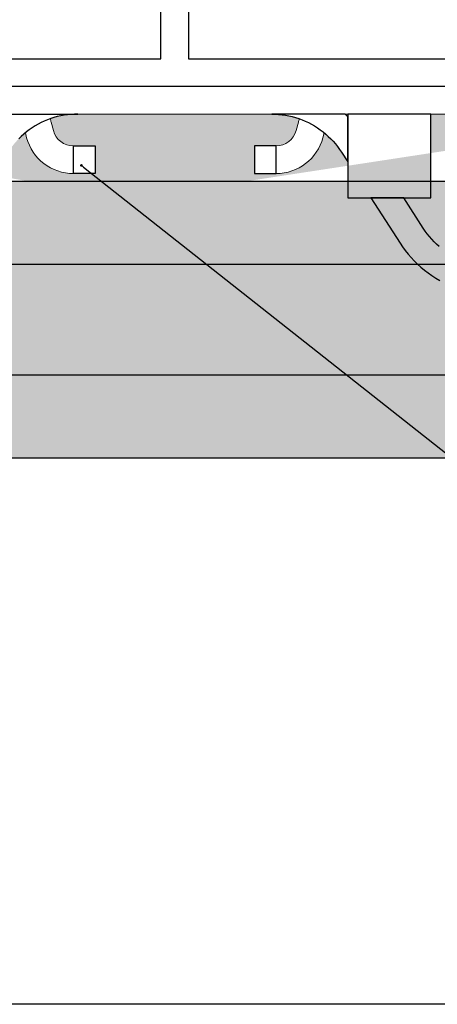
# Model space of a CAD drawing. Units: millimetres. Extents: x -358390 to -165483, y 96743 to 207920.
# Drawn here: x -182026 to -181996, y 200219 to 200290 of the extents above; entities that cross this region are included whole.
import ezdxf
from ezdxf import colors
from ezdxf.entities.mleader import LeaderData, LeaderLine
from ezdxf.enums import TextEntityAlignment as Align
from ezdxf.math import Vec2, Vec3

# ---------------------------------------------------------------- set-up
doc = ezdxf.new("R2010")
doc.units = ezdxf.units.MM
doc.layers.add('GIP-Ansichtsfenster', color=9, linetype='Continuous', plot=False)
for name, color, linetype in [('GIP-Bauseits', 8, 'Continuous'), ('GIP-DIM-0', 12, 'Continuous'), ('GIP-Profile', 51, 'Continuous')]:
    doc.layers.add(name, color=color, linetype=linetype)
doc.styles.add('GIP-Text-45', font='calibri.ttf', dxfattribs={"width": 0.9, "height": 4.5})
doc.styles.get("Standard").update_dxf_attribs({"font": 'calibri.ttf'})

# ---------------------------------------------------------------- blocks, each defined once
blk = doc.blocks.new('*U183')
at = {"color": 1}
blk.add_lwpolyline([(0, 0), (-350, 0), (-350, 350), (0, 350)], close=True, dxfattribs=at)
at = {"color": 1, "style": 'GIP-Text-45', "width": 0.9}
blk.add_attdef('BEZEICHNUNG', text='', height=22.5, dxfattribs=at).set_placement((0, 0), align=Align.BOTTOM_RIGHT)
blk = doc.blocks.new('GIP-Rohbau_1')
at = {"layer": 'GIP-Ansichtsfenster'}
blk.add_blockref('*U183', (2454.811996181787, -7189.652834016131), dxfattribs=at)
blk = doc.blocks.new('*U202')
blk.add_hatch(color=254).paths.add_polyline_path([(252.1868785663564, -4.300000000028149), (252.1868785663564, -24.30000000002804), (4, -24.30000000002815), (4, -4.300000000028149)])
for points in [[(252.1868785663564, -4.300000000028149), (252.1868785663564, -24.30000000002804), (4, -24.30000000002815), (4, -4.300000000028149), (252.1868785663564, -4.300000000028149)], [(4, -10.30000000002815), (252.1868785663564, -10.30000000002815)], [(252.1868785663564, -18.30000000002815), (4, -18.30000000002815)]]:
    blk.add_lwpolyline(points)
blk = doc.blocks.new('90000500 Systemprofil')
h = blk.add_hatch(color=253)
h.paths.add_polyline_path([(-14.15971088850034, -8.042143334684397), (-16.27035713195846, -11.32572770120601), (-16.45236825943039, -11.59624338151912), (-16.64620256423996, -11.85994982721309), (-16.85145711898849, -12.11633682252864), (-17.06772661209152, -12.36489534379939), (-17.29460811615036, -12.60511636735896), (-17.53169631958053, -12.83649086954097), (-17.77858829498336, -13.05850982667857), (-18.03487873077438, -13.27066302301387), (-18.30016708374069, -13.4724414348791), (-18.57404327392624, -13.66333723070125), (-18.85610914230392, -13.84283900262812), (-19.14595460891769, -14.01044011117915), (-19.44306945800827, -14.1656160354803), (-19.74671697616623, -14.30804967882091), (-20.0562510490422, -14.43759441377574), (-20.37101840972946, -14.55410838129023), (-20.69037532806442, -14.65744972230891), (-21.01367568969772, -14.74747419359187), (-21.34026861190841, -14.82404112817699), (-21.66951036453293, -14.88700628282527), (-22.0007524490361, -14.93622660638789), (-22.33334398269699, -14.97156143190364), (-22.66664361953781, -14.99286651613215), (-23.00000047683761, -15.00000000001887), (-23.00000000000045, -15.00000000001705), (-23.00000000000045, -12.99999951307791), (-22.75021409988449, -12.99470663072566), (-22.50089025497482, -12.97889828683833), (-22.25244379043625, -12.95268297197322), (-22.00529432296798, -12.91616797449046), (-21.75985431671188, -12.86946177484447), (-21.51654577255294, -12.81267046930247), (-21.27578115463302, -12.74590373041133), (-21.03798007965133, -12.66926884653071), (-20.80355739593551, -12.58287310602168), (-20.57293272018478, -12.48682498933772), (-20.34652328491256, -12.38123059274653), (-20.12474155426071, -12.26619958879451), (-19.90802383422897, -12.14187741281489), (-19.69675159454391, -12.00854182245234), (-19.49123954772995, -11.86648845674495), (-19.29180479049728, -11.71601176263789), (-19.09875965118454, -11.55740618707637), (-18.91241645813034, -11.39096617700557), (-18.73309469223068, -11.21698617937068), (-18.56110668182419, -11.03576183320979), (-18.39676475524948, -10.8475852012823), (-18.24038362503097, -10.65275311471919), (-18.09228038787887, -10.45155763627986), (-17.9527673721318, -10.24429559709529), (-16.53725185853472, -8.042143334684624)])
h.paths.add_polyline_path([(-12.50000000000045, -5.460090210758381), (-12.50000000000045, -2.190501552326168), (-12.42966747283981, -2.124737948198117), (-12.3609647750859, -2.061995416898526), (-12.29147529602096, -2.000028342027463), (-7.001353353113757, -2.00002834202769), (-7.249804496765591, -2.00522229077319), (-7.499171257019498, -2.020852118749417), (-7.747674942017056, -2.04683452846507), (-7.994886398315884, -2.08311393858844), (-8.240371704102017, -2.129635512847699), (-8.483711242676236, -2.186343669910229), (-8.72445678710983, -2.25319027902583), (-8.962183952331998, -2.330057919044293), (-9.196506500244595, -2.416761219520367), (-9.427038192749478, -2.513115108032025), (-9.653378486633756, -2.618933618087112), (-9.875145912170865, -2.734031379241742), (-10.0919446945195, -2.858223021049298), (-10.30338859558151, -2.991322577018082), (-10.50908660888717, -3.133144676704205), (-10.70865249633835, -3.283483386058606), (-10.90173816680954, -3.442042768020428), (-11.08805751800583, -3.608508110065259), (-11.26731491088913, -3.782564401645459), (-11.43920516967819, -3.963897526282608), (-11.60343742370651, -4.152192771453656), (-11.759716033936, -4.347135424632825), (-11.90774536132858, -4.548410773296155), (-12.04722976684616, -4.755704402942456)], flags=17)
h.paths.add_polyline_path([(-33.00000000000045, -15.00000000001705), (-33.00000000000045, -12.99999951307791), (-33.24978590011642, -12.99470663072566), (-33.49910974502609, -12.97889828683833), (-33.74755620956466, -12.95268297197322), (-33.99470567703293, -12.91616797449046), (-34.24014568328903, -12.86946177484447), (-34.48345422744796, -12.81267046930247), (-34.72421884536789, -12.74590373041133), (-34.96201992034958, -12.66926884653071), (-35.1964426040654, -12.58287310602168), (-35.42706727981613, -12.48682498933772), (-35.65347671508835, -12.38123059274653), (-35.8752584457402, -12.26619958879451), (-36.09197616577194, -12.14187741281489), (-36.303248405457, -12.00854182245234), (-36.50876045227096, -11.86648845674495), (-36.70819520950363, -11.71601176263789), (-36.90124034881637, -11.55740618707637), (-37.08758354187057, -11.39096617700557), (-37.26690530777023, -11.21698617937068), (-37.43889331817672, -11.03576183320979), (-37.60323524475143, -10.8475852012823), (-37.75961637496994, -10.65275311471919), (-37.90771961212204, -10.45155763627986), (-38.04723262786911, -10.24429559709529), (-42.27035999298141, -3.674272596854507), (-42.3201465606694, -3.597786724586285), (-42.37086296081588, -3.521793782729901), (-42.42250919342086, -3.446306288261212), (-42.4750709533696, -3.371336758155621), (-42.52854347229049, -3.296897709388077), (-42.5829172134404, -3.223001956958569), (-42.6381921768193, -3.14966142179469), (-42.69435405731247, -3.07688891889552), (-42.75140285491989, -3.004696965236462), (-42.8093290328984, -2.933098375816144), (-42.86812305450485, -2.862105369586743), (-42.92778015136764, -2.791730463523209), (-42.9882955551152, -2.721986174602307), (-43.04965972900436, -2.652885317821301), (-43.11186313629196, -2.584440112132825), (-43.17490577697799, -2.516663372535504), (-43.2387781143193, -2.449567317981518), (-43.30347061157272, -2.383164614457883), (-43.36897850036667, -2.317467778939999), (-43.43529701232956, -2.252489328403271), (-43.50241661071823, -2.188241928834714), (-43.5703325271611, -2.124737948198117), (-43.63903522491501, -2.061995416898526), (-43.70852470397995, -2.000028342027463), (-48.99864664688715, -2.00002834202769), (-48.75019550323532, -2.00522229077319), (-48.50082874298141, -2.020852118749417), (-48.25232505798385, -2.04683452846507), (-48.00511360168503, -2.08311393858844), (-47.75962829589889, -2.129635512847699), (-47.51628875732467, -2.186343669910229), (-47.27554321289108, -2.25319027902583), (-47.03781604766891, -2.330057919044293), (-46.80349349975631, -2.416761219520367), (-46.57296180725143, -2.513115108032025), (-46.34662151336715, -2.618933618087112), (-46.12485408783004, -2.734031379241742), (-45.90805530548141, -2.858223021049298), (-45.6966114044194, -2.991322577018082), (-45.49091339111374, -3.133144676704205), (-45.29134750366256, -3.283483386058606), (-45.09826183319137, -3.442042768020428), (-44.91194248199508, -3.608508110065259), (-44.73268508911178, -3.782564401645459), (-44.56079483032272, -3.963897526282608), (-44.3965625762944, -4.152192771453656), (-44.24028396606491, -4.347135424632825), (-44.09225463867233, -4.548410773296155), (-43.95277023315475, -4.755704402942456), (-39.72964286804245, -11.32572770120601), (-39.54763174057052, -11.59624338151912), (-39.35379743576095, -11.85994982721309), (-39.14854288101242, -12.11633682252864), (-38.93227338790939, -12.36489534379939), (-38.70539188385055, -12.60511636735896), (-38.46830368042038, -12.83649086954097), (-38.22141170501754, -13.05850982667857), (-37.96512126922653, -13.27066302301387), (-37.69983291626022, -13.4724414348791), (-37.42595672607467, -13.66333723070125), (-37.14389085769699, -13.84283900262812), (-36.85404539108322, -14.01044011117915), (-36.55693054199264, -14.1656160354803), (-36.25328302383468, -14.30804967882091), (-35.94374895095871, -14.43759441377574), (-35.62898159027145, -14.55410838129023), (-35.30962467193649, -14.65744972230891), (-34.98632431030319, -14.74747419359187), (-34.6597313880925, -14.82404112817699), (-34.33048963546798, -14.88700628282527), (-33.99924755096481, -14.93622660638789), (-33.66665601730392, -14.97156143190364), (-33.3333563804631, -14.99286651613215), (-32.9999995231633, -15.00000000001887)])
edge = h.paths.add_edge_path()
edge.add_line((-26.97467943448146, -15.50000000001796), (-29.02532056551945, -15.50000000001819))
edge.add_arc((-29.02532056551895, -14.30000000001726), 1.20000000000093, 215.685334712608, 269.9999999999759, ccw=False)
edge.add_line((-30.00000000000114, -15.00000000001705), (-26.00000000000031, -15.00000000001705))
edge.add_arc((-26.97467943448201, -14.30000000001767), 1.200000000000293, 270.0000000000265, 324.3146652873943, ccw=False)
h.paths.add_polyline_path([(-33.00000000000045, -14.30000000001633), (-23.00000000000045, -14.30000000001678), (-23.00000000000045, -15.00000000001705), (-33.00000000000045, -15.00000000001705)])
h.paths.add_polyline_path([(-33.00000000000045, -12.5000000000166), (-23.00000000000045, -12.5000000000166), (-23.00000000000045, -14.30000000001633), (-33.00000000000045, -14.30000000001633)])
h.paths.add_polyline_path([(-7.320007062063723, -4.300000000028149), (-5.750000000000455, -4.300000000028149), (-5.750000000001023, -6.300000000028376), (-7.320007062063723, -6.300000000028376)], flags=17)
h.paths.add_polyline_path([(-18.50000000000045, -2.000000000000227), (-12.50000000000045, -2.000000000000227), (-12.50000000000045, -8.038600585701033), (-18.50000000000048, -8.038600585701033)], flags=16)
h.paths.add_polyline_path([(-33.00000000000045, -2.000000000000227), (-23.00000000000045, -2.000000000000227), (-23.00000000000045, -7.500000000011141), (-33.00000000000045, -7.500000000011141)], flags=16)
edge = h.paths.add_edge_path(flags=17)
edge.add_arc((-12.30882352941807, -3.500000000010068), 3.500000000000542, 14.99999999968104, 19.2555761115964)
edge.add_line((-9.004624274657317, -2.345761166474176), (-9.196508526802518, -2.416761219520367))
edge.add_line((-9.196508526802518, -2.416761219520367), (-9.427036643028714, -2.513115108032025))
edge.add_line((-9.427036643028714, -2.513115108032025), (-9.653378129005887, -2.618933618087112))
edge.add_line((-9.653378129005887, -2.618933618087112), (-9.8751443624501, -2.734031379241742))
edge.add_line((-9.8751443624501, -2.734031379241742), (-10.09194493293808, -2.858223021049298))
edge.add_line((-10.09194493293808, -2.858223021049298), (-10.30338883400009, -2.991322577018082))
edge.add_line((-10.30338883400009, -2.991322577018082), (-10.50908803939865, -3.133144676704205))
edge.add_line((-10.50908803939865, -3.133144676704205), (-10.70865035057113, -3.283483386058606))
edge.add_line((-10.70865035057113, -3.283483386058606), (-10.79493852980278, -3.354340777653078))
edge.add_line((-10.79493852980278, -3.354340777653078), (-10.70074745407555, -3.705866657886645))
edge.add_arc((-7.320007062063725, -2.800000000028146), 3.500000000000003, 194.9999999999945, 270)
edge.add_line((-7.320007062063723, -6.300000000028149), (-7.320007062063723, -4.300000000028149))
edge.add_arc((-7.320007062063724, -2.800000000028148), 1.500000000000001, 194.9999999999945, 270, ccw=False)
edge.add_line((-8.768895801497365, -3.18822856768179), (-8.928083137400762, -2.594133342169926))
h.paths.add_polyline_path([(14.15971088850034, -8.042143334684397), (16.27035713195846, -11.32572770120601), (16.45236825943039, -11.59624338151912), (16.64620256423996, -11.85994982721309), (16.85145711898849, -12.11633682252864), (17.06772661209152, -12.36489534379939), (17.29460811615036, -12.60511636735896), (17.53169631958053, -12.83649086954097), (17.77858829498336, -13.05850982667857), (18.03487873077438, -13.27066302301387), (18.30016708374069, -13.4724414348791), (18.57404327392624, -13.66333723070125), (18.85610914230392, -13.84283900262812), (19.14595460891769, -14.01044011117915), (19.44306945800827, -14.1656160354803), (19.74671697616623, -14.30804967882091), (20.0562510490422, -14.43759441377574), (20.37101840972946, -14.55410838129023), (20.69037532806442, -14.65744972230891), (21.01367568969772, -14.74747419359187), (21.34026861190841, -14.82404112817699), (21.66951036453293, -14.88700628282527), (22.0007524490361, -14.93622660638789), (22.33334398269699, -14.97156143190364), (22.66664361953781, -14.99286651613215), (23.00000047683761, -15.00000000001887), (23.00000000000045, -15.00000000001705), (23.00000000000045, -12.99999951307791), (22.75021409988449, -12.99470663072566), (22.50089025497482, -12.97889828683833), (22.25244379043625, -12.95268297197322), (22.00529432296798, -12.91616797449046), (21.75985431671188, -12.86946177484447), (21.51654577255294, -12.81267046930247), (21.27578115463302, -12.74590373041133), (21.03798007965133, -12.66926884653071), (20.80355739593551, -12.58287310602168), (20.57293272018478, -12.48682498933772), (20.34652328491256, -12.38123059274653), (20.12474155426071, -12.26619958879451), (19.90802383422897, -12.14187741281489), (19.69675159454391, -12.00854182245234), (19.49123954772995, -11.86648845674495), (19.29180479049728, -11.71601176263789), (19.09875965118454, -11.55740618707637), (18.91241645813034, -11.39096617700557), (18.73309469223068, -11.21698617937068), (18.56110668182419, -11.03576183320979), (18.39676475524948, -10.8475852012823), (18.24038362503097, -10.65275311471919), (18.09228038787887, -10.45155763627986), (17.9527673721318, -10.24429559709529), (16.53725185853472, -8.042143334684624)])
h.paths.add_polyline_path([(12.50000000000045, -5.460090210758381), (12.50000000000045, -2.190501552326168), (12.42966747283981, -2.124737948198117), (12.3609647750859, -2.061995416898526), (12.29147529602096, -2.000028342027463), (7.001353353113757, -2.00002834202769), (7.249804496765591, -2.00522229077319), (7.499171257019498, -2.020852118749417), (7.747674942017056, -2.04683452846507), (7.994886398315884, -2.08311393858844), (8.240371704102017, -2.129635512847699), (8.483711242676236, -2.186343669910229), (8.72445678710983, -2.25319027902583), (8.962183952331998, -2.330057919044293), (9.196506500244595, -2.416761219520367), (9.427038192749478, -2.513115108032025), (9.653378486633756, -2.618933618087112), (9.875145912170865, -2.734031379241742), (10.0919446945195, -2.858223021049298), (10.30338859558151, -2.991322577018082), (10.50908660888717, -3.133144676704205), (10.70865249633835, -3.283483386058606), (10.90173816680954, -3.442042768020428), (11.08805751800583, -3.608508110065259), (11.26731491088913, -3.782564401645459), (11.43920516967819, -3.963897526282608), (11.60343742370651, -4.152192771453656), (11.759716033936, -4.347135424632825), (11.90774536132858, -4.548410773296155), (12.04722976684616, -4.755704402942456)], flags=17)
h.paths.add_polyline_path([(33.00000000000045, -15.00000000001705), (33.00000000000045, -12.99999951307791), (33.24978590011642, -12.99470663072566), (33.49910974502609, -12.97889828683833), (33.74755620956466, -12.95268297197322), (33.99470567703293, -12.91616797449046), (34.24014568328903, -12.86946177484447), (34.48345422744796, -12.81267046930247), (34.72421884536789, -12.74590373041133), (34.96201992034958, -12.66926884653071), (35.1964426040654, -12.58287310602168), (35.42706727981613, -12.48682498933772), (35.65347671508835, -12.38123059274653), (35.8752584457402, -12.26619958879451), (36.09197616577194, -12.14187741281489), (36.303248405457, -12.00854182245234), (36.50876045227096, -11.86648845674495), (36.70819520950363, -11.71601176263789), (36.90124034881637, -11.55740618707637), (37.08758354187057, -11.39096617700557), (37.26690530777023, -11.21698617937068), (37.43889331817672, -11.03576183320979), (37.60323524475143, -10.8475852012823), (37.75961637496994, -10.65275311471919), (37.90771961212204, -10.45155763627986), (38.04723262786911, -10.24429559709529), (42.27035999298141, -3.674272596854507), (42.3201465606694, -3.597786724586285), (42.37086296081588, -3.521793782729901), (42.42250919342086, -3.446306288261212), (42.4750709533696, -3.371336758155621), (42.52854347229049, -3.296897709388077), (42.5829172134404, -3.223001956958569), (42.6381921768193, -3.14966142179469), (42.69435405731247, -3.07688891889552), (42.75140285491989, -3.004696965236462), (42.8093290328984, -2.933098375816144), (42.86812305450485, -2.862105369586743), (42.92778015136764, -2.791730463523209), (42.9882955551152, -2.721986174602307), (43.04965972900436, -2.652885317821301), (43.11186313629196, -2.584440112132825), (43.17490577697799, -2.516663372535504), (43.2387781143193, -2.449567317981518), (43.30347061157272, -2.383164614457883), (43.36897850036667, -2.317467778939999), (43.43529701232956, -2.252489328403271), (43.50241661071823, -2.188241928834714), (43.5703325271611, -2.124737948198117), (43.63903522491501, -2.061995416898526), (43.70852470397995, -2.000028342027463), (48.99864664688715, -2.00002834202769), (48.75019550323532, -2.00522229077319), (48.50082874298141, -2.020852118749417), (48.25232505798385, -2.04683452846507), (48.00511360168503, -2.08311393858844), (47.75962829589889, -2.129635512847699), (47.51628875732467, -2.186343669910229), (47.27554321289108, -2.25319027902583), (47.03781604766891, -2.330057919044293), (46.80349349975631, -2.416761219520367), (46.57296180725143, -2.513115108032025), (46.34662151336715, -2.618933618087112), (46.12485408783004, -2.734031379241742), (45.90805530548141, -2.858223021049298), (45.6966114044194, -2.991322577018082), (45.49091339111374, -3.133144676704205), (45.29134750366256, -3.283483386058606), (45.09826183319137, -3.442042768020428), (44.91194248199508, -3.608508110065259), (44.73268508911178, -3.782564401645459), (44.56079483032272, -3.963897526282608), (44.3965625762944, -4.152192771453656), (44.24028396606491, -4.347135424632825), (44.09225463867233, -4.548410773296155), (43.95277023315475, -4.755704402942456), (39.72964286804245, -11.32572770120601), (39.54763174057052, -11.59624338151912), (39.35379743576095, -11.85994982721309), (39.14854288101242, -12.11633682252864), (38.93227338790939, -12.36489534379939), (38.70539188385055, -12.60511636735896), (38.46830368042038, -12.83649086954097), (38.22141170501754, -13.05850982667857), (37.96512126922653, -13.27066302301387), (37.69983291626022, -13.4724414348791), (37.42595672607467, -13.66333723070125), (37.14389085769699, -13.84283900262812), (36.85404539108322, -14.01044011117915), (36.55693054199264, -14.1656160354803), (36.25328302383468, -14.30804967882091), (35.94374895095871, -14.43759441377574), (35.62898159027145, -14.55410838129023), (35.30962467193649, -14.65744972230891), (34.98632431030319, -14.74747419359187), (34.6597313880925, -14.82404112817699), (34.33048963546798, -14.88700628282527), (33.99924755096481, -14.93622660638789), (33.66665601730392, -14.97156143190364), (33.3333563804631, -14.99286651613215), (32.9999995231633, -15.00000000001887)])
edge = h.paths.add_edge_path()
edge.add_line((26.97467943448146, -15.50000000001796), (29.02532056551945, -15.50000000001819))
edge.add_arc((29.02532056551895, -14.30000000001726), 1.20000000000093, 270.000000000024, 324.314665287392)
edge.add_line((30.00000000000114, -15.00000000001705), (26.00000000000031, -15.00000000001705))
edge.add_arc((26.97467943448201, -14.30000000001767), 1.200000000000293, 215.6853347126057, 269.9999999999735)
h.paths.add_polyline_path([(33.00000000000045, -14.30000000001633), (23.00000000000045, -14.30000000001678), (23.00000000000045, -15.00000000001705), (33.00000000000045, -15.00000000001705)])
h.paths.add_polyline_path([(33.00000000000045, -12.5000000000166), (23.00000000000045, -12.5000000000166), (23.00000000000045, -14.30000000001633), (33.00000000000045, -14.30000000001633)])
h.paths.add_polyline_path([(7.320007062063723, -4.300000000028149), (5.750000000000455, -4.300000000028149), (5.750000000001023, -6.300000000028376), (7.320007062063723, -6.300000000028376)], flags=17)
h.paths.add_polyline_path([(18.50000000000045, -2.000000000000227), (12.50000000000045, -2.000000000000227), (12.50000000000045, -8.038600585701033), (18.50000000000048, -8.038600585701033)], flags=16)
h.paths.add_polyline_path([(33.00000000000045, -2.000000000000227), (23.00000000000045, -2.000000000000227), (23.00000000000045, -7.500000000011141), (33.00000000000045, -7.500000000011141)], flags=16)
edge = h.paths.add_edge_path()
edge.add_line((-61, -2.000000000000227), (-63, -2.000000000000227))
edge.add_line((-63, -2.000000000000227), (-63, -2.273736754432321e-13))
edge.add_arc((-57.56272990939861, -6.310114943014544), 8.329553207237533, 57.177478921886575, 130.750662844307, ccw=False)
edge.add_arc((-52.25543735346215, 0.7999999999997183), 0.7999999999999471, 187.9281417662532, 269.9999999999974)
edge.add_line((-52.25543735346218, -2.273736754432321e-13), (52.25543735346218, -2.273736754432321e-13))
edge.add_arc((52.25543735346211, 0.7999999999997638), 0.7999999999999912, 270.0000000000051, 352.0718582337439)
edge.add_arc((57.56272990939818, -6.310114943016023), 8.329553207238549, 49.249337155662204, 122.82252107810541, ccw=False)
edge.add_line((63.00000000000364, -3.865352482534945e-12), (63, -2.000000000000227))
edge.add_line((63, -2.000000000000227), (61, -2.000000000000227))
edge.add_line((61, -2.000000000000227), (61, -2.273736754432321e-13))
edge.add_arc((57.64875121274598, -5.06876703628223), 6.076451900753481, 56.52905260327911, 115.542805630563)
edge.add_arc((52.25543735346443, 0.8000000000026153), 2.80000000000284, 269.99999999995407, 352.0718582336927, ccw=False)
edge.add_line((52.25543735346218, -2.000000000000227), (-52.25543735346218, -2.000000000000227))
edge.add_arc((-52.25543735346229, 0.7999999999998437), 2.800000000000071, 187.9281417662579, 270.00000000000216, ccw=False)
edge.add_arc((-57.64875121274385, -5.068767036284054), 6.076451900756171, 64.45719436942386, 123.4709473967281)
edge.add_line((-61, -2.273736754432321e-13), (-61, -2.000000000000227))
edge = h.paths.add_edge_path(flags=17)
edge.add_arc((12.30882352941807, -3.500000000010068), 3.500000000000542, 160.7444238884036, 165.000000000319, ccw=False)
edge.add_line((9.004624274657317, -2.345761166474176), (9.196508526802518, -2.416761219520367))
edge.add_line((9.196508526802518, -2.416761219520367), (9.427036643028714, -2.513115108032025))
edge.add_line((9.427036643028714, -2.513115108032025), (9.653378129005887, -2.618933618087112))
edge.add_line((9.653378129005887, -2.618933618087112), (9.8751443624501, -2.734031379241742))
edge.add_line((9.8751443624501, -2.734031379241742), (10.09194493293808, -2.858223021049298))
edge.add_line((10.09194493293808, -2.858223021049298), (10.30338883400009, -2.991322577018082))
edge.add_line((10.30338883400009, -2.991322577018082), (10.50908803939865, -3.133144676704205))
edge.add_line((10.50908803939865, -3.133144676704205), (10.70865035057113, -3.283483386058606))
edge.add_line((10.70865035057113, -3.283483386058606), (10.79493852980278, -3.354340777653078))
edge.add_line((10.79493852980278, -3.354340777653078), (10.70074745407555, -3.705866657886645))
edge.add_arc((7.320007062063725, -2.800000000028146), 3.500000000000003, 270, 345.0000000000055, ccw=False)
edge.add_line((7.320007062063723, -6.300000000028149), (7.320007062063723, -4.300000000028149))
edge.add_arc((7.320007062063724, -2.800000000028148), 1.500000000000001, 270, 345.0000000000055)
edge.add_line((8.768895801497365, -3.18822856768179), (8.928083137400762, -2.594133342169926))
edge = h.paths.add_edge_path()
edge.add_line((-32.9999995231633, -12.68754839898816), (-32.99979448318527, -12.69756436349621))
edge.add_line((-32.99979448318527, -12.69756436349621), (-32.99918174743698, -12.7078902721571))
edge.add_line((-32.99918174743698, -12.7078902721571), (-32.99817085266159, -12.71852016450634))
edge.add_line((-32.99817085266159, -12.71852016450634), (-32.99676418304489, -12.72944688798657))
edge.add_line((-32.99676418304489, -12.72944688798657), (-32.99497127533004, -12.7406644821333))
edge.add_line((-32.99497127533004, -12.7406644821333), (-32.99279451370285, -12.75216579438916))
edge.add_line((-32.99279451370285, -12.75216579438916), (-32.99024105072067, -12.76394367219677))
edge.add_line((-32.99024105072067, -12.76394367219677), (-32.98732042312668, -12.77599215509167))
edge.add_line((-32.98732042312668, -12.77599215509167), (-32.98403501510666, -12.78830409051648))
edge.add_line((-32.98403501510666, -12.78830409051648), (-32.98039436340378, -12.80087351800671))
edge.add_line((-32.98039436340378, -12.80087351800671), (-32.97640085220382, -12.8136944770979))
edge.add_line((-32.97640085220382, -12.8136944770979), (-32.97206401824997, -12.82675862313977))
edge.add_line((-32.97206401824997, -12.82675862313977), (-32.96738624572799, -12.84005999566784))
edge.add_line((-32.96738624572799, -12.84005999566784), (-32.96237707138107, -12.85359144212475))
edge.add_line((-32.96237707138107, -12.85359144212475), (-32.95704126358078, -12.86734819413891))
edge.add_line((-32.95704126358078, -12.86734819413891), (-32.95138597488449, -12.88132190706006))
edge.add_line((-32.95138597488449, -12.88132190706006), (-32.94541597366378, -12.8955066204237))
edge.add_line((-32.94541597366378, -12.8955066204237), (-32.93913841247604, -12.90989518167248))
edge.add_line((-32.93913841247604, -12.90989518167248), (-32.93256044387863, -12.92448043824902))
edge.add_line((-32.93256044387863, -12.92448043824902), (-32.92568445205734, -12.93925762178173))
edge.add_line((-32.92568445205734, -12.93925762178173), (-32.91853427887008, -12.95420885087719))
edge.add_line((-32.91853427887008, -12.95420885087719), (-32.91111707687423, -12.96932458879223))
edge.add_line((-32.91111707687423, -12.96932458879223), (-32.90344715118454, -12.984591722505))
edge.add_line((-32.90344715118454, -12.984591722505), (-32.89553642272995, -12.99999952317944))
edge.add_line((-32.89553642272995, -12.99999952317944), (-32.86995172500656, -13.04787755014127))
edge.add_line((-32.86995172500656, -13.04787755014127), (-32.84253597259567, -13.09664487840359))
edge.add_line((-32.84253597259567, -13.09664487840359), (-32.81365394592331, -13.14592480661099))
edge.add_line((-32.81365394592331, -13.14592480661099), (-32.78367280960128, -13.19533944131558))
edge.add_line((-32.78367280960128, -13.19533944131558), (-32.752964496613, -13.24451088906949))
edge.add_line((-32.752964496613, -13.24451088906949), (-32.721226215363, -13.29408645631497))
edge.add_line((-32.721226215363, -13.29408645631497), (-32.68790245056198, -13.34502696992581))
edge.add_line((-32.68790245056198, -13.34502696992581), (-32.65311956405685, -13.39721202851956))
edge.add_line((-32.65311956405685, -13.39721202851956), (-32.61699676513717, -13.45052242280667))
edge.add_line((-32.61699676513717, -13.45052242280667), (-32.57965564727829, -13.50483417512601))
edge.add_line((-32.57965564727829, -13.50483417512601), (-32.54121780395553, -13.56002926828091))
edge.add_line((-32.54121780395553, -13.56002926828091), (-32.50180959701584, -13.61598491670316))
edge.add_line((-32.50180959701584, -13.61598491670316), (-32.46154785156295, -13.67258071901028))
edge.add_line((-32.46154785156295, -13.67258071901028), (-32.42055892944381, -13.72969508172696))
edge.add_line((-32.42055892944381, -13.72969508172696), (-32.37896442413376, -13.78720760347073))
edge.add_line((-32.37896442413376, -13.78720760347073), (-32.33690261840866, -13.84499192239468))
edge.add_line((-32.33690261840866, -13.84499192239468), (-32.2945117950444, -13.90290498735135))
edge.add_line((-32.2945117950444, -13.90290498735135), (-32.25192546844528, -13.96080613137906))
edge.add_line((-32.25192546844528, -13.96080613137906), (-32.20928430557296, -14.01855349542325))
edge.add_line((-32.20928430557296, -14.01855349542325), (-32.16672182083175, -14.07600522042935))
edge.add_line((-32.16672182083175, -14.07600522042935), (-32.12437629699753, -14.13301706315701))
edge.add_line((-32.12437629699753, -14.13301706315701), (-32.08238363266037, -14.18944835664456))
edge.add_line((-32.08238363266037, -14.18944835664456), (-32.04087734222458, -14.24515724183743))
edge.add_line((-32.04087734222458, -14.24515724183743), (-32.00000047683761, -14.29999947549527))
edge.add_line((-24.00000095367477, -14.29999947549527), (-23.95912170410202, -14.24515724183743))
edge.add_line((-23.95912170410202, -14.24515724183743), (-23.91761779785202, -14.18944835664456))
edge.add_line((-23.91761779785202, -14.18944835664456), (-23.87562274932907, -14.13301706315701))
edge.add_line((-23.87562274932907, -14.13301706315701), (-23.83327722549484, -14.07600522042935))
edge.add_line((-23.83327722549484, -14.07600522042935), (-23.79071474075363, -14.01855349542325))
edge.add_line((-23.79071474075363, -14.01855349542325), (-23.74807357788131, -13.96080613137906))
edge.add_line((-23.74807357788131, -13.96080613137906), (-23.70548725128219, -13.90290498735135))
edge.add_line((-23.70548725128219, -13.90290498735135), (-23.66309642791794, -13.84499192239468))
edge.add_line((-23.66309642791794, -13.84499192239468), (-23.62103462219284, -13.78720760347073))
edge.add_line((-23.62103462219284, -13.78720760347073), (-23.57944011688278, -13.72969508172696))
edge.add_line((-23.57944011688278, -13.72969508172696), (-23.53845119476364, -13.67258071901028))
edge.add_line((-23.53845119476364, -13.67258071901028), (-23.49819183349655, -13.61598491670316))
edge.add_line((-23.49819183349655, -13.61598491670316), (-23.45878124237106, -13.56002926828091))
edge.add_line((-23.45878124237106, -13.56002926828091), (-23.4203457832341, -13.50483417512601))
edge.add_line((-23.4203457832341, -13.50483417512601), (-23.38300466537521, -13.45052242280667))
edge.add_line((-23.38300466537521, -13.45052242280667), (-23.34687948226974, -13.39721202851956))
edge.add_line((-23.34687948226974, -13.39721202851956), (-23.31209659576461, -13.34502696992581))
edge.add_line((-23.31209659576461, -13.34502696992581), (-23.27877521514938, -13.29408645631497))
edge.add_line((-23.27877521514938, -13.29408645631497), (-23.24703693389938, -13.24451088906949))
edge.add_line((-23.24703693389938, -13.24451088906949), (-23.21632623672531, -13.19533944131558))
edge.add_line((-23.21632623672531, -13.19533944131558), (-23.18634748458908, -13.14592480661099))
edge.add_line((-23.18634748458908, -13.14592480661099), (-23.15746545791671, -13.09664487840359))
edge.add_line((-23.15746545791671, -13.09664487840359), (-23.13004732132003, -13.04787755014127))
edge.add_line((-23.13004732132003, -13.04787755014127), (-23.10446500778244, -12.99999952317944))
edge.add_line((-23.10446500778244, -12.99999952317944), (-23.09655189514206, -12.984591722505))
edge.add_line((-23.09655189514206, -12.984591722505), (-23.08888196945236, -12.96932458879223))
edge.add_line((-23.08888196945236, -12.96932458879223), (-23.0814671516423, -12.95420885087719))
edge.add_line((-23.0814671516423, -12.95420885087719), (-23.07431459426925, -12.93925762178173))
edge.add_line((-23.07431459426925, -12.93925762178173), (-23.06744098663376, -12.92448043824902))
edge.add_line((-23.06744098663376, -12.92448043824902), (-23.06086063385055, -12.90989518167248))
edge.add_line((-23.06086063385055, -12.90989518167248), (-23.05458307266281, -12.8955066204237))
edge.add_line((-23.05458307266281, -12.8955066204237), (-23.04861307144211, -12.88132190706006))
edge.add_line((-23.04861307144211, -12.88132190706006), (-23.04295778274582, -12.86734819413891))
edge.add_line((-23.04295778274582, -12.86734819413891), (-23.03762197494552, -12.85359144212475))
edge.add_line((-23.03762197494552, -12.85359144212475), (-23.0326128005986, -12.84005999566784))
edge.add_line((-23.0326128005986, -12.84005999566784), (-23.02793741226242, -12.82675862313977))
edge.add_line((-23.02793741226242, -12.82675862313977), (-23.02359819412277, -12.8136944770979))
edge.add_line((-23.02359819412277, -12.8136944770979), (-23.01960706710861, -12.80087351800671))
edge.add_line((-23.01960706710861, -12.80087351800671), (-23.01596403121994, -12.78830409051648))
edge.add_line((-23.01596403121994, -12.78830409051648), (-23.01267862319992, -12.77599215509167))
edge.add_line((-23.01267862319992, -12.77599215509167), (-23.00975799560592, -12.76394367219677))
edge.add_line((-23.00975799560592, -12.76394367219677), (-23.00720691680954, -12.75216579438916))
edge.add_line((-23.00720691680954, -12.75216579438916), (-23.00503015518234, -12.7406644821333))
edge.add_line((-23.00503015518234, -12.7406644821333), (-23.0032348632817, -12.72944688798657))
edge.add_line((-23.0032348632817, -12.72944688798657), (-23.00182819366501, -12.71852016450634))
edge.add_line((-23.00182819366501, -12.71852016450634), (-23.00081729888961, -12.7078902721571))
edge.add_line((-23.00081729888961, -12.7078902721571), (-23.00020456314132, -12.69756436349621))
edge.add_line((-23.00020456314132, -12.69756436349621), (-22.9999995231633, -12.68754839898816))
edge.add_line((32.9999995231633, -12.68754839898816), (32.99979448318527, -12.69756436349621))
edge.add_line((32.99979448318527, -12.69756436349621), (32.99918174743698, -12.7078902721571))
edge.add_line((32.99918174743698, -12.7078902721571), (32.99817085266159, -12.71852016450634))
edge.add_line((32.99817085266159, -12.71852016450634), (32.99676418304489, -12.72944688798657))
edge.add_line((32.99676418304489, -12.72944688798657), (32.99497127533004, -12.7406644821333))
edge.add_line((32.99497127533004, -12.7406644821333), (32.99279451370285, -12.75216579438916))
edge.add_line((32.99279451370285, -12.75216579438916), (32.99024105072067, -12.76394367219677))
edge.add_line((32.99024105072067, -12.76394367219677), (32.98732042312668, -12.77599215509167))
edge.add_line((32.98732042312668, -12.77599215509167), (32.98403501510666, -12.78830409051648))
edge.add_line((32.98403501510666, -12.78830409051648), (32.98039436340378, -12.80087351800671))
edge.add_line((32.98039436340378, -12.80087351800671), (32.97640085220382, -12.8136944770979))
edge.add_line((32.97640085220382, -12.8136944770979), (32.97206401824997, -12.82675862313977))
edge.add_line((32.97206401824997, -12.82675862313977), (32.96738624572799, -12.84005999566784))
edge.add_line((32.96738624572799, -12.84005999566784), (32.96237707138107, -12.85359144212475))
edge.add_line((32.96237707138107, -12.85359144212475), (32.95704126358078, -12.86734819413891))
edge.add_line((32.95704126358078, -12.86734819413891), (32.95138597488449, -12.88132190706006))
edge.add_line((32.95138597488449, -12.88132190706006), (32.94541597366378, -12.8955066204237))
edge.add_line((32.94541597366378, -12.8955066204237), (32.93913841247604, -12.90989518167248))
edge.add_line((32.93913841247604, -12.90989518167248), (32.93256044387863, -12.92448043824902))
edge.add_line((32.93256044387863, -12.92448043824902), (32.92568445205734, -12.93925762178173))
edge.add_line((32.92568445205734, -12.93925762178173), (32.91853427887008, -12.95420885087719))
edge.add_line((32.91853427887008, -12.95420885087719), (32.91111707687423, -12.96932458879223))
edge.add_line((32.91111707687423, -12.96932458879223), (32.90344715118454, -12.984591722505))
edge.add_line((32.90344715118454, -12.984591722505), (32.89553642272995, -12.99999952317944))
edge.add_line((32.89553642272995, -12.99999952317944), (32.86995172500656, -13.04787755014127))
edge.add_line((32.86995172500656, -13.04787755014127), (32.84253597259567, -13.09664487840359))
edge.add_line((32.84253597259567, -13.09664487840359), (32.81365394592331, -13.14592480661099))
edge.add_line((32.81365394592331, -13.14592480661099), (32.78367280960128, -13.19533944131558))
edge.add_line((32.78367280960128, -13.19533944131558), (32.752964496613, -13.24451088906949))
edge.add_line((32.752964496613, -13.24451088906949), (32.721226215363, -13.29408645631497))
edge.add_line((32.721226215363, -13.29408645631497), (32.68790245056198, -13.34502696992581))
edge.add_line((32.68790245056198, -13.34502696992581), (32.65311956405685, -13.39721202851956))
edge.add_line((32.65311956405685, -13.39721202851956), (32.61699676513717, -13.45052242280667))
edge.add_line((32.61699676513717, -13.45052242280667), (32.57965564727829, -13.50483417512601))
edge.add_line((32.57965564727829, -13.50483417512601), (32.54121780395553, -13.56002926828091))
edge.add_line((32.54121780395553, -13.56002926828091), (32.50180959701584, -13.61598491670316))
edge.add_line((32.50180959701584, -13.61598491670316), (32.46154785156295, -13.67258071901028))
edge.add_line((32.46154785156295, -13.67258071901028), (32.42055892944381, -13.72969508172696))
edge.add_line((32.42055892944381, -13.72969508172696), (32.37896442413376, -13.78720760347073))
edge.add_line((32.37896442413376, -13.78720760347073), (32.33690261840866, -13.84499192239468))
edge.add_line((32.33690261840866, -13.84499192239468), (32.2945117950444, -13.90290498735135))
edge.add_line((32.2945117950444, -13.90290498735135), (32.25192546844528, -13.96080613137906))
edge.add_line((32.25192546844528, -13.96080613137906), (32.20928430557296, -14.01855349542325))
edge.add_line((32.20928430557296, -14.01855349542325), (32.16672182083175, -14.07600522042935))
edge.add_line((32.16672182083175, -14.07600522042935), (32.12437629699753, -14.13301706315701))
edge.add_line((32.12437629699753, -14.13301706315701), (32.08238363266037, -14.18944835664456))
edge.add_line((32.08238363266037, -14.18944835664456), (32.04087734222458, -14.24515724183743))
edge.add_line((32.04087734222458, -14.24515724183743), (32.00000047683761, -14.29999947549527))
edge.add_line((24.00000095367477, -14.29999947549527), (23.95912170410202, -14.24515724183743))
edge.add_line((23.95912170410202, -14.24515724183743), (23.91761779785202, -14.18944835664456))
edge.add_line((23.91761779785202, -14.18944835664456), (23.87562274932907, -14.13301706315701))
edge.add_line((23.87562274932907, -14.13301706315701), (23.83327722549484, -14.07600522042935))
edge.add_line((23.83327722549484, -14.07600522042935), (23.79071474075363, -14.01855349542325))
edge.add_line((23.79071474075363, -14.01855349542325), (23.74807357788131, -13.96080613137906))
edge.add_line((23.74807357788131, -13.96080613137906), (23.70548725128219, -13.90290498735135))
edge.add_line((23.70548725128219, -13.90290498735135), (23.66309642791794, -13.84499192239468))
edge.add_line((23.66309642791794, -13.84499192239468), (23.62103462219284, -13.78720760347073))
edge.add_line((23.62103462219284, -13.78720760347073), (23.57944011688278, -13.72969508172696))
edge.add_line((23.57944011688278, -13.72969508172696), (23.53845119476364, -13.67258071901028))
edge.add_line((23.53845119476364, -13.67258071901028), (23.49819183349655, -13.61598491670316))
edge.add_line((23.49819183349655, -13.61598491670316), (23.45878124237106, -13.56002926828091))
edge.add_line((23.45878124237106, -13.56002926828091), (23.4203457832341, -13.50483417512601))
edge.add_line((23.4203457832341, -13.50483417512601), (23.38300466537521, -13.45052242280667))
edge.add_line((23.38300466537521, -13.45052242280667), (23.34687948226974, -13.39721202851956))
edge.add_line((23.34687948226974, -13.39721202851956), (23.31209659576461, -13.34502696992581))
edge.add_line((23.31209659576461, -13.34502696992581), (23.27877521514938, -13.29408645631497))
edge.add_line((23.27877521514938, -13.29408645631497), (23.24703693389938, -13.24451088906949))
edge.add_line((23.24703693389938, -13.24451088906949), (23.21632623672531, -13.19533944131558))
edge.add_line((23.21632623672531, -13.19533944131558), (23.18634748458908, -13.14592480661099))
edge.add_line((23.18634748458908, -13.14592480661099), (23.15746545791671, -13.09664487840359))
edge.add_line((23.15746545791671, -13.09664487840359), (23.13004732132003, -13.04787755014127))
edge.add_line((23.13004732132003, -13.04787755014127), (23.10446500778244, -12.99999952317944))
edge.add_line((23.10446500778244, -12.99999952317944), (23.09655189514206, -12.984591722505))
edge.add_line((23.09655189514206, -12.984591722505), (23.08888196945236, -12.96932458879223))
edge.add_line((23.08888196945236, -12.96932458879223), (23.0814671516423, -12.95420885087719))
edge.add_line((23.0814671516423, -12.95420885087719), (23.07431459426925, -12.93925762178173))
edge.add_line((23.07431459426925, -12.93925762178173), (23.06744098663376, -12.92448043824902))
edge.add_line((23.06744098663376, -12.92448043824902), (23.06086063385055, -12.90989518167248))
edge.add_line((23.06086063385055, -12.90989518167248), (23.05458307266281, -12.8955066204237))
edge.add_line((23.05458307266281, -12.8955066204237), (23.04861307144211, -12.88132190706006))
edge.add_line((23.04861307144211, -12.88132190706006), (23.04295778274582, -12.86734819413891))
edge.add_line((23.04295778274582, -12.86734819413891), (23.03762197494552, -12.85359144212475))
edge.add_line((23.03762197494552, -12.85359144212475), (23.0326128005986, -12.84005999566784))
edge.add_line((23.0326128005986, -12.84005999566784), (23.02793741226242, -12.82675862313977))
edge.add_line((23.02793741226242, -12.82675862313977), (23.02359819412277, -12.8136944770979))
edge.add_line((23.02359819412277, -12.8136944770979), (23.01960706710861, -12.80087351800671))
edge.add_line((23.01960706710861, -12.80087351800671), (23.01596403121994, -12.78830409051648))
edge.add_line((23.01596403121994, -12.78830409051648), (23.01267862319992, -12.77599215509167))
edge.add_line((23.01267862319992, -12.77599215509167), (23.00975799560592, -12.76394367219677))
edge.add_line((23.00975799560592, -12.76394367219677), (23.00720691680954, -12.75216579438916))
edge.add_line((23.00720691680954, -12.75216579438916), (23.00503015518234, -12.7406644821333))
edge.add_line((23.00503015518234, -12.7406644821333), (23.0032348632817, -12.72944688798657))
edge.add_line((23.0032348632817, -12.72944688798657), (23.00182819366501, -12.71852016450634))
edge.add_line((23.00182819366501, -12.71852016450634), (23.00081729888961, -12.7078902721571))
edge.add_line((23.00081729888961, -12.7078902721571), (23.00020456314132, -12.69756436349621))
edge.add_line((23.00020456314132, -12.69756436349621), (22.9999995231633, -12.68754839898816))
edge.add_line((-49.99999999999, 2.273736754432321e-13), (49.99999999999, -2.273736754432321e-13))
at = {"linetype": 'Continuous', "lineweight": 18}
blk.add_line((-49.99999999999, 2.273736754432321e-13), (49.99999999999, -2.273736754432321e-13), dxfattribs=at)
at = {"linetype": 'Continuous', "lineweight": 18, "flags": 128}
blk.add_lwpolyline([(-61, -2.000000000000227), (-63, -2.000000000000227), (-63, -2.273736754432321e-13, -0.3325257741714905), (-53.04779082195, 0.689655172412813, 0.3742420918649099), (-52.25543735346218, -2.273736754432321e-13), (52.25543735346218, -2.273736754432321e-13, 0.3742420918648817), (53.04779082195, 0.689655172412813, -0.3325257741716015), (63.00000000000364, -3.865352482534945e-12), (63, -2.000000000000227), (61, -2.000000000000227), (61, -2.273736754432321e-13, 0.2633421978894769), (55.02867449317455, 0.4137931034454141, -0.3742420918648817), (52.25543735346218, -2.000000000000227), (-52.25543735346218, -2.000000000000227, -0.3742420918649099), (-55.02867449317, 0.4137931034454141, 0.2633421978895722), (-61, -2.273736754432321e-13)], format="xyb", close=True, dxfattribs=at)
for points in [[(-12.29147529602096, -2.000028342027463), (-7.001353353113757, -2.00002834202769), (-7.249804496765591, -2.00522229077319), (-7.499171257019498, -2.020852118749417), (-7.747674942017056, -2.04683452846507), (-7.994886398315884, -2.08311393858844), (-8.240371704102017, -2.129635512847699), (-8.483711242676236, -2.186343669910229), (-8.72445678710983, -2.25319027902583), (-8.962183952331998, -2.330057919044293), (-9.196506500244595, -2.416761219520367), (-9.427038192749478, -2.513115108032025), (-9.653378486633756, -2.618933618087112), (-9.875145912170865, -2.734031379241742), (-10.0919446945195, -2.858223021049298), (-10.30338859558151, -2.991322577018082), (-10.50908660888717, -3.133144676704205), (-10.70865249633835, -3.283483386058606), (-10.90173816680954, -3.442042768020428), (-11.08805751800583, -3.608508110065259), (-11.26731491088913, -3.782564401645459)], [(12.50000000000045, -5.460090210758381), (12.50000000000045, -2.190501552326168), (12.42966747283981, -2.124737948198117), (12.3609647750859, -2.061995416898526), (12.29147529602096, -2.000028342027463), (7.001353353113757, -2.00002834202769), (7.249804496765591, -2.00522229077319), (7.499171257019498, -2.020852118749417), (7.747674942017056, -2.04683452846507), (7.994886398315884, -2.08311393858844), (8.240371704102017, -2.129635512847699), (8.483711242676236, -2.186343669910229), (8.72445678710983, -2.25319027902583), (8.962183952331998, -2.330057919044293), (9.196506500244595, -2.416761219520367), (9.427038192749478, -2.513115108032025), (9.653378486633756, -2.618933618087112), (9.875145912170865, -2.734031379241742), (10.0919446945195, -2.858223021049298), (10.30338859558151, -2.991322577018082), (10.50908660888717, -3.133144676704205), (10.70865249633835, -3.283483386058606), (10.90173816680954, -3.442042768020428), (11.08805751800583, -3.608508110065259), (11.26731491088913, -3.782564401645459), (11.43920516967819, -3.963897526282608), (11.60343742370651, -4.152192771453656), (11.759716033936, -4.347135424632825), (11.90774536132858, -4.548410773296155), (12.04722976684616, -4.755704402942456), (12.50000000000048, -5.460090210758381)], [(19.09875965118454, -11.55740618707637), (18.91241645813034, -11.39096617700557), (18.73309469223068, -11.21698617937068), (18.56110668182419, -11.03576183320979), (18.39676475524948, -10.8475852012823), (18.24038362503097, -10.65275311471919), (18.09228038787887, -10.45155763627986), (17.9527673721318, -10.24429559709529), (16.53725185853472, -8.042143334684624), (14.15971088850048, -8.042143334684624), (14.15971088850034, -8.042143334684397), (16.27035713195846, -11.32572770120601), (16.45236825943039, -11.59624338151912), (16.64620256423996, -11.85994982721309), (16.85145711898849, -12.11633682252864), (17.06772661209152, -12.36489534379939), (17.29460811615036, -12.60511636735896), (17.53169631958053, -12.83649086954097), (17.77858829498336, -13.05850982667857), (18.03487873077438, -13.27066302301387), (18.30016708374069, -13.4724414348791), (18.57404327392624, -13.66333723070125), (18.85610914230392, -13.84283900262812), (19.14595460891769, -14.01044011117915)]]:
    blk.add_lwpolyline(points)
for points in [[(18.50000000000045, -2.000000000000227), (12.50000000000045, -2.000000000000227), (12.50000000000045, -8.038600585701033), (18.50000000000048, -8.038600585701033), (18.50000000000048, -2.000000000007049)], [(-7.320007062063723, -4.300000000028149), (-5.750000000000455, -4.300000000028149), (-5.750000000001023, -6.300000000028376), (-7.320007062063723, -6.300000000028376), (-7.320007062063723, -4.300000000028376)], [(7.320007062063723, -4.300000000028149), (5.750000000000455, -4.300000000028149), (5.750000000001023, -6.300000000028376), (7.320007062063723, -6.300000000028376), (7.320007062063723, -4.300000000028376)]]:
    blk.add_lwpolyline(points, close=True)
at = {"linetype": 'Continuous', "lineweight": 18}
for points in [[(-8.928083137400762, -2.594133342169926, 0.01857058803162994), (-9.004624274657317, -2.345761166474176), (-9.196508526802518, -2.416761219520367), (-9.427036643028714, -2.513115108032025), (-9.653378129005887, -2.618933618087112), (-9.8751443624501, -2.734031379241742), (-10.09194493293808, -2.858223021049298), (-10.30338883400009, -2.991322577018082), (-10.50908803939865, -3.133144676704205), (-10.70865035057113, -3.283483386058606), (-10.79493852980278, -3.354340777653078), (-10.70074745407555, -3.705866657886645, 0.3394542588634027), (-7.320007062063723, -6.300000000028149), (-7.320007062063723, -4.300000000028149, -0.3394542588634027), (-8.768895801497365, -3.18822856768179)], [(8.928083137400762, -2.594133342169926, -0.01857058803162994), (9.004624274657317, -2.345761166474176), (9.196508526802518, -2.416761219520367), (9.427036643028714, -2.513115108032025), (9.653378129005887, -2.618933618087112), (9.8751443624501, -2.734031379241742), (10.09194493293808, -2.858223021049298), (10.30338883400009, -2.991322577018082), (10.50908803939865, -3.133144676704205), (10.70865035057113, -3.283483386058606), (10.79493852980278, -3.354340777653078), (10.70074745407555, -3.705866657886645, -0.3394542588634027), (7.320007062063723, -6.300000000028149), (7.320007062063723, -4.300000000028149, 0.3394542588634027), (8.768895801497365, -3.18822856768179)]]:
    blk.add_lwpolyline(points, format="xyb", close=True, dxfattribs=at)
blk = doc.blocks.new('200423  100T-Vertikalprofil')
at = {"layer": 'GIP-Profile'}
blk.add_lwpolyline([(2, 50), (2, 2), (50.99999999999045, 1.999999999999998), (50.99999999999045, -1.77635683940025e-15), (-48.99999999999045, -1.77635683940025e-15), (-48.99999999999045, 1.999999999999998), (0, 2), (0, 50)], close=True, dxfattribs=at)
blk = doc.blocks.new('_Dot')
blk.add_hatch(color=0).paths.add_polyline_path([(-0.5, 0, 1), (0.5, 0, 1)])
at = {"color": 0}
blk.add_line((-1, 0), (-0.5, 0), dxfattribs=at)

msp = doc.modelspace()

# ---------------------------------------------------------------- block references
at = {"layer": 'GIP-Bauseits', "color": 1}
msp.add_blockref('GIP-Rohbau_1', (-184353.9658450065, 207408.6340439974), dxfattribs=at)

# ---------------------------------------------------------------- next in the draw order: block references
for name, p in [('200423  100T-Vertikalprofil', (-182016.0257518352, 200285.2812099812)), ('90000500 Systemprofil', (-182015.0257518352, 200285.2812099812))]:
    msp.add_blockref(name, p)
at = {"layer": 'GIP-Bauseits'}
msp.add_blockref('*U202', (-182135.257516217, 200282.7311556983), dxfattribs=at)

# ---------------------------------------------------------------- next in the draw order: leaders
at = {"layer": 'GIP-DIM-0'}
ml = msp.add_multileader_mtext('Standard', dxfattribs=at)
ml.set_content('7', color=142)
ml.set_leader_properties(color=256, linetype='ByLayer', lineweight=-1)
ml.set_arrow_properties(name='DOT')
ml.build(insert=Vec2(0, 0))
ml.multileader.update_dxf_attribs({"text_left_attachment_type": 6, "text_right_attachment_type": 6, "dogleg_length": 2, "arrow_head_size": 0.2, "scale": 2})
ctx = ml.context
ctx.base_point, ctx.scale, ctx.char_height, ctx.arrow_head_size, ctx.landing_gap_size, ctx.plane_origin = Vec3(-181970.1334582577, 200241.9470110872), 2, 5, 0.2, 4, Vec3(-174859.4011090797, 204363.038459104)
ctx.left_attachment, ctx.right_attachment = 6, 6
notes = []
notes.append((ctx, [(1, (1, 1, 0), (-181974.1334582577, 200241.9470110872), (1, 0), 4, [(0, [(-182021.7718139076, 200279.5718527403)], 0, [])])]))
ctx.mtext.insert, ctx.mtext.flow_direction = Vec3(-181966.1334582577, 200247.9470110872), 5
ctx.mtext.has_bg_fill, ctx.mtext.bg_color, ctx.mtext.bg_scale_factor, ctx.mtext.bg_transparency, ctx.mtext.use_window_bg_color = 1, -1027028792, 1.5, 0, 1
for ctx, leaders in notes:
    for number, flags, end, landing, length, lines in leaders:
        leader = LeaderData()
        leader.index, (leader.has_last_leader_line, leader.has_dogleg_vector, leader.attachment_direction) = number, flags
        leader.last_leader_point, leader.dogleg_vector, leader.dogleg_length = Vec3(end), Vec3(landing), length
        for number, points, colour, breaks in lines:
            line = LeaderLine()
            line.index, line.vertices, line.color, line.breaks = number, Vec3.list(points), colors.encode_raw_color(colour), breaks
            leader.lines.append(line)
        ctx.leaders.append(leader)

doc.saveas('drawing.dxf')
